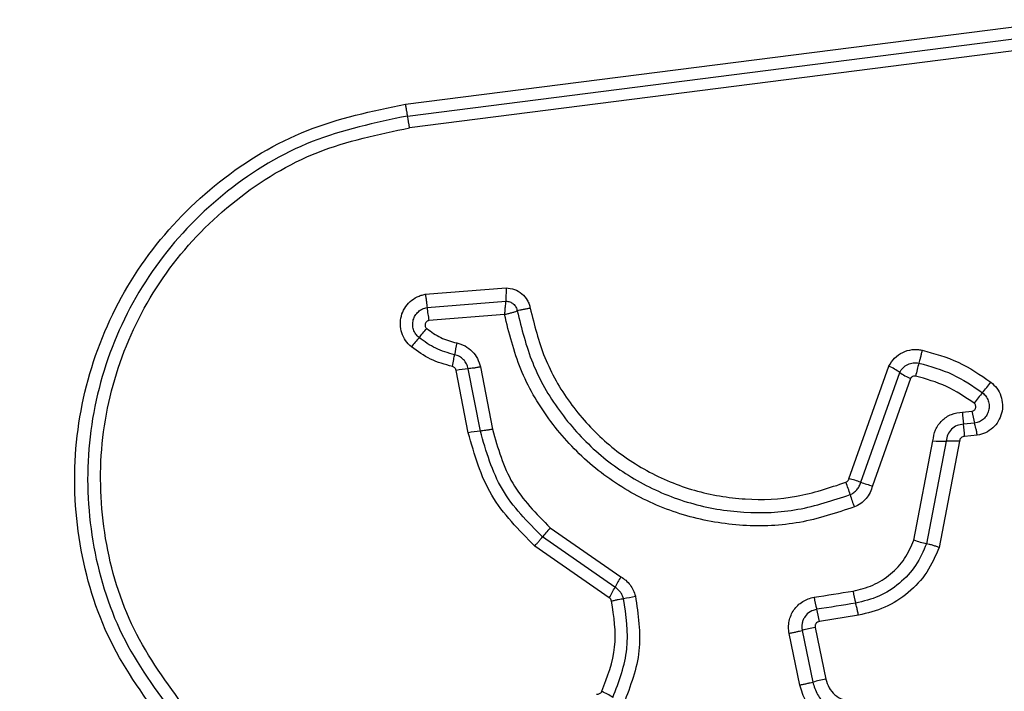
# Model space of a CAD drawing. Units: millimetres. Extents: x 16905 to 20855, y 35598 to 42701.
# Drawn here: x 19288 to 19312, y 37189 to 37206 of the extents above; entities that cross this region are included whole.
import ezdxf

# ---------------------------------------------------------------- set-up
doc = ezdxf.new("R2010")
doc.units = ezdxf.units.MM
doc.header["$LTSCALE"] = 200
doc.layers.add('OTWORY_MONTAŻOWE', color=1, linetype='Continuous')

msp = doc.modelspace()

# ---------------------------------------------------------------- linework, layer by layer
at = {"color": 7, "linetype": 'Continuous', "lineweight": 25}
for p, q in [((19297.132, 37203.599), (19312.471, 37205.552)), ((19297.182, 37203.309), (19312.531, 37205.264)), ((19312.592, 37204.975), (19297.233, 37203.019)), ((19297.618, 37198.944), (19299.597, 37199.101)), ((19297.663, 37198.621), (19299.587, 37198.775)), ((19299.558, 37198.449), (19297.707, 37198.3)), ((19298.967, 37197.164), (19299.263, 37195.637)), ((19307.993, 37194.427), (19308.971, 37197.184)), ((19298.671, 37195.551), (19298.375, 37197.079)), ((19298.967, 37195.594), (19298.672, 37197.121)), ((19308.282, 37194.34), (19309.236, 37197.031)), ((19309.501, 37196.878), (19308.569, 37194.254)), ((19310.775, 37196.059), (19311.004, 37196.078)), ((19311.07, 37195.785), (19310.8, 37195.762)), ((19311.136, 37195.492), (19310.824, 37195.465)), ((19309.584, 37192.926), (19310.048, 37195.352)), ((19310.374, 37195.348), (19309.893, 37192.835)), ((19310.7, 37195.345), (19310.202, 37192.744)), ((19300.678, 37193.228), (19302.405, 37192.026)), ((19302.264, 37191.768), (19300.489, 37193.004)), ((19302.123, 37191.509), (19300.299, 37192.779)), ((19308.223, 37191.084), (19307.269, 37190.932)), ((19306.79, 37189.375), (19306.529, 37190.64)), ((19306.847, 37190.712), (19307.108, 37189.447)), ((19307.166, 37190.785), (19307.426, 37189.519))]:
    msp.add_line(p, q, dxfattribs=at)
at = {"color": 7, "linetype": 'Continuous', "lineweight": 25, "flags": 128}
for points in [[(19300.678, 37193.228), (19300.65, 37193.195), (19300.622, 37193.162), (19300.595, 37193.13), (19300.57, 37193.1), (19300.547, 37193.072), (19300.525, 37193.047), (19300.506, 37193.024), (19300.489, 37193.004)], [(19307.139, 37191.524), (19307.258, 37191.543), (19307.378, 37191.562), (19307.497, 37191.581), (19307.616, 37191.6), (19307.735, 37191.618), (19307.854, 37191.637), (19307.974, 37191.656), (19308.093, 37191.675)], [(19308.158, 37191.38), (19308.039, 37191.361), (19307.92, 37191.342), (19307.8, 37191.323), (19307.681, 37191.304), (19307.562, 37191.285), (19307.443, 37191.266), (19307.323, 37191.248), (19307.204, 37191.229)]]:
    msp.add_lwpolyline(points, dxfattribs=at)
at = {"color": 7, "linetype": 'Continuous', "lineweight": 25}
for centre, radius, start, end in [((19294.178, 37202.636), 3.079, 7.1623, 12.6434), ((19301.664, 37199.008), 4.02, 185.5117, 190.1367), ((19288.087, 37205.928), 12.357, 319.3716, 320.7271), ((19306.938, 37189.758), 12.479, 139.3827, 140.7288), ((19303.807, 37196.597), 5.541, 167.9612, 170.9961), ((19308.139, 37195.435), 1.936, 55.4896, 64.5542), ((19313.589, 37196.129), 4.045, 163.7945, 168.434), ((19298.924, 37194.294), 2.839, 95.0944, 101.148), ((19310.334, 37198.628), 1.939, 235.5003, 244.5297), ((19301.738, 37204.186), 12.218, 321.2208, 322.7721), ((19320.84, 37188.841), 12.285, 141.2272, 142.7659), ((19312.971, 37196.09), 2.196, 180.8151, 188.5787), ((19313.013, 37196.379), 2.032, 188.4995, 196.9703), ((19308.62, 37195.434), 2.204, 0.8045, 8.563), ((19299.256, 37192.576), 3.032, 95.4675, 101.1343), ((19310.244, 37198.55), 3.204, 266.4965, 272.3175), ((19310.503, 37192.152), 3.199, 86.4697, 92.3161), ((19305.695, 37193.401), 2.412, 15.2909, 22.8867), ((19307.495, 37192.248), 2.235, 69.3948, 77.1231), ((19309.071, 37196.443), 2.246, 249.4139, 257.0842), ((19310.333, 37194.667), 2.395, 195.2631, 202.8943), ((19310.495, 37195.441), 2.674, 250.0825, 256.9815), ((19309.867, 37187.784), 8.583, 150.3804, 152.3431), ((19294.775, 37195.69), 8.455, 330.3633, 332.3613), ((19310.377, 37192.026), 2.311, 188.7201, 196.2212), ((19301.81, 37195.425), 3.987, 279.5598, 283.8232), ((19309.487, 37191.884), 2.375, 188.7139, 196.0129), ((19304.909, 37190.571), 2.387, 8.7167, 15.9976), ((19308.238, 37185.325), 5.564, 101.1151, 104.481), ((19308.591, 37183.609), 6.023, 101.1523, 104.2613), ((19300.789, 37186.82), 2.663, 57.7284, 64.3437)]:
    msp.add_arc(centre, radius, start, end, dxfattribs=at)
for points, knots in [([(19291.272, 37188.361), (19290.777, 37189.037), (19289.789, 37190.388), (19289.061, 37192.821), (19288.965, 37195.332), (19289.55, 37197.781), (19290.76, 37199.986), (19292.514, 37201.778), (19294.679, 37203.089), (19296.314, 37203.429), (19297.132, 37203.599)], [0, 0, 0, 0, 0.124978, 0.249975, 0.374991, 0.500009, 0.625026, 0.750045, 0.875062, 1, 1, 1, 1]), ([(19297.132, 37203.599), (19297.136, 37203.571), (19297.144, 37203.514), (19297.157, 37203.435), (19297.17, 37203.362), (19297.178, 37203.327), (19297.182, 37203.309)], [0, 0, 0, 0, 0.237948, 0.487847, 0.743838, 1, 1, 1, 1]), ([(19297.182, 37203.309), (19296.388, 37203.144), (19294.804, 37202.814), (19292.711, 37201.544), (19291.019, 37199.813), (19289.85, 37197.683), (19289.284, 37195.317), (19289.376, 37192.89), (19290.079, 37190.537), (19291.035, 37189.229), (19291.514, 37188.573)], [0, 0, 0, 0, 0.125596, 0.250387, 0.375055, 0.499955, 0.624961, 0.749923, 0.874683, 1, 1, 1, 1]), ([(19291.757, 37188.786), (19291.295, 37189.418), (19290.372, 37190.68), (19289.693, 37192.952), (19289.603, 37195.298), (19290.15, 37197.585), (19291.281, 37199.645), (19292.92, 37201.319), (19294.942, 37202.544), (19296.47, 37202.861), (19297.233, 37203.019)], [0, 0, 0, 0, 0.124942, 0.249959, 0.37498, 0.500001, 0.625024, 0.750048, 0.875069, 1, 1, 1, 1]), ([(19299.597, 37199.101), (19299.597, 37199.071), (19299.596, 37199.012), (19299.594, 37198.923), (19299.591, 37198.841), (19299.588, 37198.797), (19299.587, 37198.774)], [0, 0, 0, 0, 0.2467952, 0.4999567, 0.7533926, 1, 1, 1, 1]), ([(19299.597, 37199.101), (19299.666, 37199.093), (19299.806, 37199.078), (19299.99, 37198.967), (19300.103, 37198.832), (19300.164, 37198.705), (19300.18, 37198.637), (19300.188, 37198.604)], [0, 0, 0, 0, 0.249617, 0.499408, 0.749232, 0.874595, 1, 1, 1, 1]), ([(19297.277, 37197.657), (19297.226, 37197.706), (19297.125, 37197.803), (19297.035, 37197.996), (19296.997, 37198.204), (19297.023, 37198.414), (19297.106, 37198.608), (19297.24, 37198.772), (19297.387, 37198.869), (19297.516, 37198.922), (19297.584, 37198.937), (19297.618, 37198.944)], [0, 0, 0, 0, 0.124724, 0.249504, 0.37453, 0.499867, 0.624977, 0.750097, 0.874881, 0.937456, 1, 1, 1, 1]), ([(19297.618, 37198.944), (19297.623, 37198.915), (19297.633, 37198.855), (19297.646, 37198.768), (19297.656, 37198.687), (19297.661, 37198.643), (19297.663, 37198.621)], [0, 0, 0, 0, 0.246787, 0.499988, 0.753162, 1, 1, 1, 1]), ([(19297.465, 37197.882), (19297.436, 37197.91), (19297.378, 37197.966), (19297.326, 37198.077), (19297.306, 37198.196), (19297.32, 37198.317), (19297.368, 37198.428), (19297.445, 37198.522), (19297.546, 37198.592), (19297.624, 37198.611), (19297.663, 37198.621)], [0, 0, 0, 0, 0.124575, 0.249075, 0.374245, 0.499156, 0.624571, 0.750092, 0.875112, 1, 1, 1, 1]), ([(19299.587, 37198.774), (19299.584, 37198.752), (19299.579, 37198.707), (19299.571, 37198.626), (19299.564, 37198.538), (19299.56, 37198.479), (19299.558, 37198.449)], [0, 0, 0, 0, 0.250264, 0.499995, 0.750285, 1, 1, 1, 1]), ([(19299.587, 37198.774), (19299.621, 37198.772), (19299.688, 37198.766), (19299.778, 37198.713), (19299.845, 37198.634), (19299.862, 37198.568), (19299.871, 37198.535)], [0, 0, 0, 0, 0.2483741, 0.499028, 0.7501249, 1, 1, 1, 1]), ([(19300.188, 37198.604), (19300.159, 37198.598), (19300.1, 37198.588), (19300.014, 37198.57), (19299.934, 37198.552), (19299.892, 37198.541), (19299.871, 37198.535)], [0, 0, 0, 0, 0.246747, 0.500061, 0.753102, 1, 1, 1, 1]), ([(19300.188, 37198.604), (19300.289, 37198.194), (19300.49, 37197.376), (19301.128, 37196.269), (19301.976, 37195.321), (19303.019, 37194.586), (19304.198, 37194.098), (19305.45, 37193.889), (19306.722, 37193.941), (19307.519, 37194.207), (19307.918, 37194.339)], [0, 0, 0, 0, 0.124904, 0.249867, 0.374828, 0.499983, 0.62514, 0.750103, 0.875069, 1, 1, 1, 1]), ([(19299.558, 37198.449), (19299.587, 37198.456), (19299.645, 37198.47), (19299.729, 37198.492), (19299.807, 37198.515), (19299.849, 37198.529), (19299.871, 37198.535)], [0, 0, 0, 0, 0.249641, 0.50008, 0.749961, 1, 1, 1, 1]), ([(19308.126, 37193.736), (19307.684, 37193.589), (19306.801, 37193.295), (19305.392, 37193.237), (19304.009, 37193.468), (19302.704, 37194.006), (19301.548, 37194.817), (19300.605, 37195.866), (19299.896, 37197.091), (19299.671, 37197.996), (19299.558, 37198.449)], [0, 0, 0, 0, 0.125407, 0.249955, 0.374927, 0.499502, 0.625166, 0.750148, 0.874977, 1, 1, 1, 1]), ([(19299.871, 37198.535), (19299.977, 37198.104), (19300.19, 37197.239), (19300.864, 37196.07), (19301.76, 37195.071), (19302.858, 37194.298), (19304.098, 37193.784), (19305.416, 37193.563), (19306.759, 37193.617), (19307.6, 37193.897), (19308.022, 37194.037)], [0, 0, 0, 0, 0.12502, 0.250246, 0.375462, 0.500086, 0.624899, 0.749966, 0.874514, 1, 1, 1, 1]), ([(19297.707, 37198.3), (19297.697, 37198.297), (19297.676, 37198.292), (19297.65, 37198.274), (19297.629, 37198.25), (19297.617, 37198.22), (19297.612, 37198.189), (19297.617, 37198.157), (19297.63, 37198.128), (19297.645, 37198.113), (19297.653, 37198.106)], [0, 0, 0, 0, 0.124667, 0.250107, 0.375397, 0.50023, 0.625686, 0.749995, 0.875369, 1, 1, 1, 1]), ([(19297.653, 37198.106), (19297.764, 37198.025), (19297.987, 37197.863), (19298.254, 37197.79), (19298.388, 37197.753)], [0, 0, 0, 0, 0.495507, 1, 1, 1, 1]), ([(19298.335, 37197.464), (19298.177, 37197.508), (19297.862, 37197.595), (19297.597, 37197.786), (19297.465, 37197.882)], [0, 0, 0, 0, 0.501355, 1, 1, 1, 1]), ([(19298.281, 37197.175), (19298.099, 37197.225), (19297.736, 37197.326), (19297.43, 37197.547), (19297.277, 37197.657)], [0, 0, 0, 0, 0.500074, 1, 1, 1, 1]), ([(19298.388, 37197.753), (19298.458, 37197.732), (19298.599, 37197.69), (19298.773, 37197.552), (19298.907, 37197.375), (19298.947, 37197.234), (19298.967, 37197.164)], [0, 0, 0, 0, 0.24868, 0.499455, 0.749151, 1, 1, 1, 1]), ([(19298.281, 37197.175), (19298.287, 37197.204), (19298.299, 37197.261), (19298.314, 37197.341), (19298.327, 37197.412), (19298.332, 37197.447), (19298.335, 37197.464)], [0, 0, 0, 0, 0.246917, 0.500005, 0.753108, 1, 1, 1, 1]), ([(19298.672, 37197.121), (19298.66, 37197.162), (19298.637, 37197.243), (19298.56, 37197.346), (19298.458, 37197.427), (19298.376, 37197.452), (19298.335, 37197.464)], [0, 0, 0, 0, 0.247294, 0.496728, 0.747943, 1, 1, 1, 1]), ([(19308.971, 37197.184), (19309.014, 37197.253), (19309.099, 37197.392), (19309.303, 37197.533), (19309.5, 37197.59), (19309.663, 37197.597), (19309.743, 37197.584), (19309.783, 37197.577)], [0, 0, 0, 0, 0.249656, 0.499502, 0.749303, 0.874653, 1, 1, 1, 1]), ([(19309.783, 37197.577), (19309.777, 37197.548), (19309.765, 37197.49), (19309.744, 37197.403), (19309.724, 37197.323), (19309.711, 37197.28), (19309.705, 37197.258)], [0, 0, 0, 0, 0.246732, 0.499861, 0.752956, 1, 1, 1, 1]), ([(19309.783, 37197.577), (19310.085, 37197.493), (19310.689, 37197.326), (19311.207, 37196.972), (19311.466, 37196.794)], [0, 0, 0, 0, 0.499989, 1, 1, 1, 1]), ([(19298.375, 37197.079), (19298.372, 37197.091), (19298.365, 37197.113), (19298.343, 37197.142), (19298.315, 37197.165), (19298.292, 37197.172), (19298.281, 37197.175)], [0, 0, 0, 0, 0.249992, 0.499865, 0.749843, 1, 1, 1, 1]), ([(19298.967, 37197.164), (19298.938, 37197.158), (19298.88, 37197.148), (19298.799, 37197.135), (19298.727, 37197.126), (19298.69, 37197.123), (19298.672, 37197.121)], [0, 0, 0, 0, 0.2499259, 0.4997757, 0.7500582, 1, 1, 1, 1]), ([(19309.236, 37197.031), (19309.261, 37197.071), (19309.31, 37197.151), (19309.428, 37197.232), (19309.564, 37197.275), (19309.658, 37197.264), (19309.705, 37197.258)], [0, 0, 0, 0, 0.250493, 0.501071, 0.751128, 1, 1, 1, 1]), ([(19309.705, 37197.258), (19309.985, 37197.18), (19310.544, 37197.025), (19311.023, 37196.697), (19311.263, 37196.534)], [0, 0, 0, 0, 0.501344, 1, 1, 1, 1]), ([(19309.626, 37196.94), (19309.613, 37196.942), (19309.588, 37196.945), (19309.552, 37196.932), (19309.52, 37196.911), (19309.507, 37196.889), (19309.501, 37196.878)], [0, 0, 0, 0, 0.248761, 0.49962, 0.749851, 1, 1, 1, 1]), ([(19311.06, 37196.274), (19310.838, 37196.425), (19310.397, 37196.726), (19309.883, 37196.869), (19309.626, 37196.94)], [0, 0, 0, 0, 0.500628, 1, 1, 1, 1]), ([(19311.466, 37196.794), (19311.519, 37196.746), (19311.625, 37196.65), (19311.723, 37196.455), (19311.763, 37196.243), (19311.741, 37196.028), (19311.657, 37195.83), (19311.521, 37195.665), (19311.343, 37195.542), (19311.205, 37195.509), (19311.136, 37195.492)], [0, 0, 0, 0, 0.124769, 0.249606, 0.374767, 0.499954, 0.625131, 0.75031, 0.875155, 1, 1, 1, 1]), ([(19311.263, 37196.534), (19311.293, 37196.506), (19311.353, 37196.451), (19311.409, 37196.34), (19311.432, 37196.218), (19311.419, 37196.095), (19311.371, 37195.981), (19311.292, 37195.885), (19311.189, 37195.815), (19311.11, 37195.795), (19311.07, 37195.785)], [0, 0, 0, 0, 0.124128, 0.248084, 0.372728, 0.497504, 0.622973, 0.748871, 0.874497, 1, 1, 1, 1]), ([(19311.004, 37196.078), (19311.014, 37196.081), (19311.035, 37196.086), (19311.062, 37196.104), (19311.083, 37196.128), (19311.097, 37196.158), (19311.102, 37196.19), (19311.097, 37196.222), (19311.084, 37196.252), (19311.068, 37196.267), (19311.06, 37196.274)], [0, 0, 0, 0, 0.123447, 0.250384, 0.376412, 0.499369, 0.625557, 0.749938, 0.875247, 1, 1, 1, 1]), ([(19310.048, 37195.352), (19310.063, 37195.445), (19310.092, 37195.63), (19310.261, 37195.861), (19310.496, 37196.023), (19310.682, 37196.047), (19310.775, 37196.059)], [0, 0, 0, 0, 0.250109, 0.500117, 0.749879, 1, 1, 1, 1]), ([(19310.8, 37195.762), (19310.745, 37195.755), (19310.636, 37195.741), (19310.5, 37195.646), (19310.4, 37195.513), (19310.383, 37195.404), (19310.374, 37195.348)], [0, 0, 0, 0, 0.252153, 0.49872, 0.745747, 1, 1, 1, 1]), ([(19311.136, 37195.492), (19311.131, 37195.521), (19311.121, 37195.579), (19311.104, 37195.66), (19311.087, 37195.732), (19311.075, 37195.768), (19311.07, 37195.785)], [0, 0, 0, 0, 0.246815, 0.499829, 0.75324, 1, 1, 1, 1]), ([(19300.299, 37192.779), (19299.909, 37193.171), (19299.127, 37193.957), (19298.823, 37195.019), (19298.671, 37195.551)], [0, 0, 0, 0, 0.499935, 1, 1, 1, 1]), ([(19299.263, 37195.637), (19299.234, 37195.632), (19299.176, 37195.621), (19299.095, 37195.609), (19299.022, 37195.599), (19298.985, 37195.596), (19298.967, 37195.594)], [0, 0, 0, 0, 0.249955, 0.499928, 0.749677, 1, 1, 1, 1]), ([(19300.489, 37193.004), (19300.124, 37193.371), (19299.394, 37194.104), (19299.109, 37195.097), (19298.967, 37195.594)], [0, 0, 0, 0, 0.4997641, 1, 1, 1, 1]), ([(19299.263, 37195.637), (19299.394, 37195.177), (19299.658, 37194.254), (19300.337, 37193.571), (19300.678, 37193.228)], [0, 0, 0, 0, 0.498259, 1, 1, 1, 1]), ([(19310.824, 37195.465), (19310.808, 37195.463), (19310.776, 37195.459), (19310.737, 37195.431), (19310.708, 37195.393), (19310.703, 37195.362), (19310.7, 37195.345)], [0, 0, 0, 0, 0.2470317, 0.5036337, 0.7373209, 1, 1, 1, 1]), ([(19307.918, 37194.339), (19307.927, 37194.344), (19307.945, 37194.354), (19307.967, 37194.373), (19307.983, 37194.398), (19307.99, 37194.417), (19307.993, 37194.427)], [0, 0, 0, 0, 0.2689557, 0.4998771, 0.7299171, 1, 1, 1, 1]), ([(19308.022, 37194.037), (19308.053, 37194.052), (19308.115, 37194.083), (19308.191, 37194.154), (19308.251, 37194.24), (19308.271, 37194.307), (19308.282, 37194.34)], [0, 0, 0, 0, 0.249872, 0.498305, 0.747433, 1, 1, 1, 1]), ([(19308.569, 37194.254), (19308.552, 37194.197), (19308.517, 37194.084), (19308.415, 37193.937), (19308.286, 37193.813), (19308.179, 37193.761), (19308.126, 37193.736)], [0, 0, 0, 0, 0.248658, 0.499953, 0.751559, 1, 1, 1, 1]), ([(19300.299, 37192.779), (19300.318, 37192.801), (19300.356, 37192.846), (19300.409, 37192.908), (19300.455, 37192.963), (19300.478, 37192.99), (19300.489, 37193.004)], [0, 0, 0, 0, 0.246653, 0.499772, 0.753257, 1, 1, 1, 1]), ([(19308.093, 37191.675), (19308.259, 37191.715), (19308.592, 37191.795), (19309.025, 37192.079), (19309.38, 37192.456), (19309.516, 37192.77), (19309.584, 37192.926)], [0, 0, 0, 0, 0.25004, 0.500021, 0.750113, 1, 1, 1, 1]), ([(19309.893, 37192.835), (19309.814, 37192.652), (19309.655, 37192.287), (19309.242, 37191.849), (19308.739, 37191.519), (19308.352, 37191.426), (19308.158, 37191.38)], [0, 0, 0, 0, 0.2503, 0.500405, 0.75032, 1, 1, 1, 1]), ([(19310.202, 37192.744), (19310.174, 37192.753), (19310.118, 37192.773), (19310.034, 37192.799), (19309.956, 37192.821), (19309.914, 37192.83), (19309.893, 37192.835)], [0, 0, 0, 0, 0.246819, 0.499885, 0.75301, 1, 1, 1, 1]), ([(19310.202, 37192.744), (19310.112, 37192.536), (19309.931, 37192.119), (19309.46, 37191.619), (19308.886, 37191.243), (19308.444, 37191.137), (19308.223, 37191.084)], [0, 0, 0, 0, 0.249915, 0.499975, 0.750037, 1, 1, 1, 1]), ([(19302.405, 37192.026), (19302.448, 37191.999), (19302.533, 37191.943), (19302.636, 37191.829), (19302.718, 37191.699), (19302.748, 37191.601), (19302.763, 37191.553)], [0, 0, 0, 0, 0.248412, 0.499919, 0.750612, 1, 1, 1, 1]), ([(19302.472, 37191.493), (19302.464, 37191.521), (19302.446, 37191.577), (19302.399, 37191.653), (19302.339, 37191.719), (19302.29, 37191.752), (19302.264, 37191.768)], [0, 0, 0, 0, 0.249105, 0.49804, 0.747818, 1, 1, 1, 1]), ([(19301.942, 37189.22), (19302.079, 37189.578), (19302.352, 37190.294), (19302.238, 37191.053), (19302.181, 37191.432)], [0, 0, 0, 0, 0.499961, 1, 1, 1, 1]), ([(19302.181, 37191.432), (19302.175, 37191.448), (19302.164, 37191.48), (19302.137, 37191.499), (19302.123, 37191.509)], [0, 0, 0, 0, 0.500101, 1, 1, 1, 1]), ([(19302.181, 37191.432), (19302.21, 37191.439), (19302.267, 37191.453), (19302.347, 37191.47), (19302.419, 37191.484), (19302.455, 37191.49), (19302.472, 37191.493)], [0, 0, 0, 0, 0.246762, 0.499881, 0.753046, 1, 1, 1, 1]), ([(19302.211, 37189.072), (19302.361, 37189.463), (19302.66, 37190.247), (19302.535, 37191.078), (19302.472, 37191.493)], [0, 0, 0, 0, 0.500257, 1, 1, 1, 1]), ([(19302.763, 37191.553), (19302.831, 37191.101), (19302.966, 37190.198), (19302.641, 37189.348), (19302.479, 37188.923)], [0, 0, 0, 0, 0.5010699, 1, 1, 1, 1]), ([(19306.529, 37190.64), (19306.522, 37190.69), (19306.507, 37190.789), (19306.525, 37190.94), (19306.569, 37191.085), (19306.641, 37191.216), (19306.738, 37191.33), (19306.858, 37191.422), (19306.992, 37191.492), (19307.09, 37191.513), (19307.139, 37191.524)], [0, 0, 0, 0, 0.124634, 0.25057, 0.375817, 0.499915, 0.623907, 0.749321, 0.875084, 1, 1, 1, 1]), ([(19308.224, 37191.084), (19308.218, 37191.116), (19308.206, 37191.182), (19308.184, 37191.29), (19308.168, 37191.346), (19308.158, 37191.38)], [0, 0, 0, 0, 0.277415, 0.562054, 1, 1, 1, 1]), ([(19307.204, 37191.229), (19307.148, 37191.213), (19307.036, 37191.181), (19306.928, 37191.076), (19306.872, 37190.975), (19306.845, 37190.89), (19306.834, 37190.801), (19306.843, 37190.742), (19306.847, 37190.712)], [0, 0, 0, 0, 0.248073, 0.494753, 0.619151, 0.744625, 0.871373, 1, 1, 1, 1]), ([(19307.269, 37190.932), (19307.252, 37190.927), (19307.22, 37190.918), (19307.189, 37190.888), (19307.173, 37190.86), (19307.163, 37190.828), (19307.165, 37190.802), (19307.166, 37190.785)], [0, 0, 0, 0, 0.260507, 0.499333, 0.620348, 0.741127, 1, 1, 1, 1]), ([(19306.529, 37190.64), (19306.558, 37190.646), (19306.617, 37190.658), (19306.702, 37190.677), (19306.782, 37190.695), (19306.825, 37190.707), (19306.847, 37190.712)], [0, 0, 0, 0, 0.249981, 0.499969, 0.749875, 1, 1, 1, 1]), ([(19306.79, 37189.375), (19306.819, 37189.381), (19306.877, 37189.393), (19306.963, 37189.412), (19307.043, 37189.431), (19307.086, 37189.442), (19307.108, 37189.447)], [0, 0, 0, 0, 0.249962, 0.499883, 0.749818, 1, 1, 1, 1]), ([(19307.108, 37189.447), (19307.14, 37189.342), (19307.204, 37189.132), (19307.422, 37188.879), (19307.703, 37188.698), (19307.919, 37188.663), (19308.027, 37188.646)], [0, 0, 0, 0, 0.249967, 0.500157, 0.750269, 1, 1, 1, 1]), ([(19307.426, 37189.519), (19307.449, 37189.447), (19307.493, 37189.302), (19307.643, 37189.128), (19307.836, 37189.004), (19307.985, 37188.98), (19308.06, 37188.968)], [0, 0, 0, 0, 0.249877, 0.499907, 0.749939, 1, 1, 1, 1]), ([(19301.81, 37189.152), (19301.824, 37189.151), (19301.851, 37189.15), (19301.888, 37189.163), (19301.921, 37189.186), (19301.935, 37189.208), (19301.942, 37189.22)], [0, 0, 0, 0, 0.260991, 0.502513, 0.736362, 1, 1, 1, 1]), ([(19307.994, 37188.325), (19307.853, 37188.348), (19307.569, 37188.394), (19307.202, 37188.631), (19306.916, 37188.963), (19306.832, 37189.238), (19306.79, 37189.375)], [0, 0, 0, 0, 0.250132, 0.499936, 0.749806, 1, 1, 1, 1])]:
    msp.add_open_spline(points, degree=3, knots=knots, dxfattribs=at)
at = {"layer": 'OTWORY_MONTAŻOWE'}
msp.add_circle((19279.914, 37168.288), 200, dxfattribs=at)

doc.saveas('drawing.dxf')
